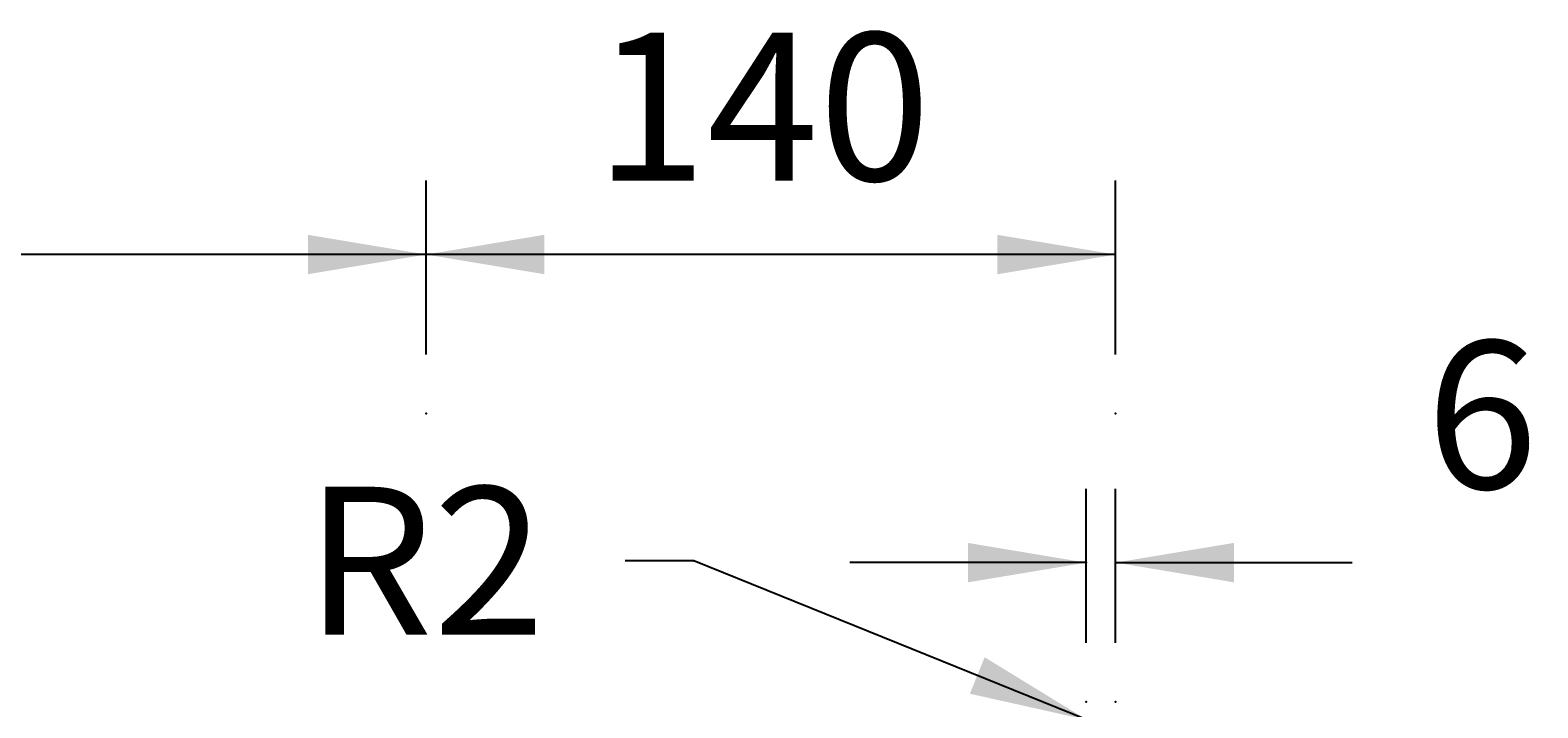
# Model space of a CAD drawing. Extents: x 1023 to 6874, y -2684 to 1392.
# Drawn here: x 5344 to 5650, y -418 to -280 of the extents above; entities that cross this region are included whole.
import ezdxf

# ---------------------------------------------------------------- set-up
doc = ezdxf.new("R2010")
doc.units = 0
doc.header["$LTSCALE"] = 5
doc.layers.add('LAYER01', color=7, linetype='CONTINUOUS')
doc.styles.add('SIMPLEX', font='simplex')
doc.dimstyles.get("Standard").update_dxf_attribs({"dimtxt": 0.18, "dimasz": 0.18, "dimexe": 0.18, "dimexo": 0.0625, "dimgap": 0.09, "dimtad": 0, "dimtih": 1, "dimtoh": 1, "dimzin": 0, "dimcen": 0.09, "dimazin": 3, "dimtfac": 1, "dimtofl": 0, "dimtmove": 0, "dimatfit": 3})

# ---------------------------------------------------------------- blocks, each defined once
blk = doc.blocks.new('*D58')
at = {"layer": 'LAYER01', "color": 7}
for p, q in [((5558.523408, -404.355256), (5558.523408, -373.080311)), ((5564.523408, -404.355256), (5564.523408, -373.080311)), ((5558.523408, -388.080311), (5510.523408, -388.080311)), ((5564.523408, -388.080311), (5612.523408, -388.080311))]:
    blk.add_line(p, q, dxfattribs=at)
for p in [(5558.523408, -388.080311), (5558.523408, -416.355256), (5564.523408, -416.355256)]:
    blk.add_point(p, dxfattribs=at)
for points in [[(5534.523408, -384.080471), (5558.523408, -388.080311), (5534.523408, -392.080151)], [(5588.523408, -384.080471), (5564.523408, -388.080311), (5588.523408, -392.080151)]]:
    blk.add_solid(points, dxfattribs=at)
at = {"layer": 'LAYER01', "color": 7, "linetype": 'CONTINUOUS', "style": 'SIMPLEX'}
blk.add_text('6', height=30, dxfattribs=at).set_placement((5627.523408, -373.080311))
blk = doc.blocks.new('*D59')
at = {"layer": 'LAYER01', "color": 7}
for p, q in [((5424.523408, -345.814172), (5424.523408, -310.556841)), ((5564.523408, -345.814172), (5564.523408, -310.556841)), ((5564.523408, -325.556841), (5424.523408, -325.556841))]:
    blk.add_line(p, q, dxfattribs=at)
for p in [(5424.523408, -325.556841), (5424.523408, -357.814172), (5564.523408, -357.814172)]:
    blk.add_point(p, dxfattribs=at)
for points in [[(5448.523408, -321.557001), (5424.523408, -325.556841), (5448.523408, -329.556681)], [(5540.523408, -321.557001), (5564.523408, -325.556841), (5540.523408, -329.556681)]]:
    blk.add_solid(points, dxfattribs=at)
at = {"layer": 'LAYER01', "color": 7, "linetype": 'CONTINUOUS', "style": 'SIMPLEX'}
blk.add_text('140', height=30, dxfattribs=at).set_placement((5458.809122, -310.556841))
blk = doc.blocks.new('*D60')
at = {"layer": 'LAYER01', "color": 7}
for p, q in [((5478.884795, -387.682072), (5464.946442, -387.682072)), ((5558.669613, -419.988167), (5478.884795, -387.682072))]:
    blk.add_line(p, q, dxfattribs=at)
for p in [(5478.884795, -387.682072), (5560.523408, -420.738797)]:
    blk.add_point(p, dxfattribs=at)
blk.add_solid([(5537.925277, -407.273168), (5558.669613, -419.988167), (5534.922877, -414.68805)], dxfattribs=at)
at = {"layer": 'LAYER01', "color": 7, "linetype": 'CONTINUOUS', "style": 'SIMPLEX'}
blk.add_text('R2', height=30, dxfattribs=at).set_placement((5399.946442, -402.682072))
blk = doc.blocks.new('*D68')
at = {"layer": 'LAYER01', "color": 7}
for p, q in [((5114.523408, -345.814172), (5114.523408, -310.556841)), ((5424.523408, -345.814172), (5424.523408, -310.556841)), ((5424.523408, -325.556841), (5114.523408, -325.556841))]:
    blk.add_line(p, q, dxfattribs=at)
for p in [(5114.523408, -325.556841), (5114.523408, -357.814172), (5424.523408, -357.814172)]:
    blk.add_point(p, dxfattribs=at)
for points in [[(5138.523408, -321.557001), (5114.523408, -325.556841), (5138.523408, -329.556681)], [(5400.523408, -321.557001), (5424.523408, -325.556841), (5400.523408, -329.556681)]]:
    blk.add_solid(points, dxfattribs=at)
at = {"layer": 'LAYER01', "color": 7, "linetype": 'CONTINUOUS', "style": 'SIMPLEX'}
blk.add_text('310', height=30, dxfattribs=at).set_placement((5233.809122, -310.556841))

msp = doc.modelspace()

# ---------------------------------------------------------------- dimensions: what is measured, and where the dimension line sits
at = {"layer": 'LAYER01', "color": 7}
for base, p1, p2, picture, middle in [((5114.523408, -325.556841), (5424.523408, -357.814172), (5114.523408, -357.814172), '*D68', (5269.523408, -295.556841)), ((5424.523408, -325.556841), (5564.523408, -357.814172), (5424.523408, -357.814172), '*D59', (5494.523408, -295.556841)), ((5558.523408, -388.080311), (5564.523408, -416.355256), (5558.523408, -416.355256), '*D58', (5636.809122, -358.080311))]:
    dim = msp.add_linear_dim(base=base, p1=p1, p2=p2, dimstyle='Standard', dxfattribs=at)
    dim.commit()
    dim.dimension.update_dxf_attribs({"geometry": picture, "text_midpoint": middle})
dim = msp.add_radius_dim(center=(5560.523408, -420.738797), mpoint=(5558.669613, -419.988167), dimstyle='Standard', dxfattribs=at)
dim.commit()
dim.dimension.update_dxf_attribs({"geometry": '*D60', "text_midpoint": (5424.946442, -387.682072)})

doc.saveas('drawing.dxf')
